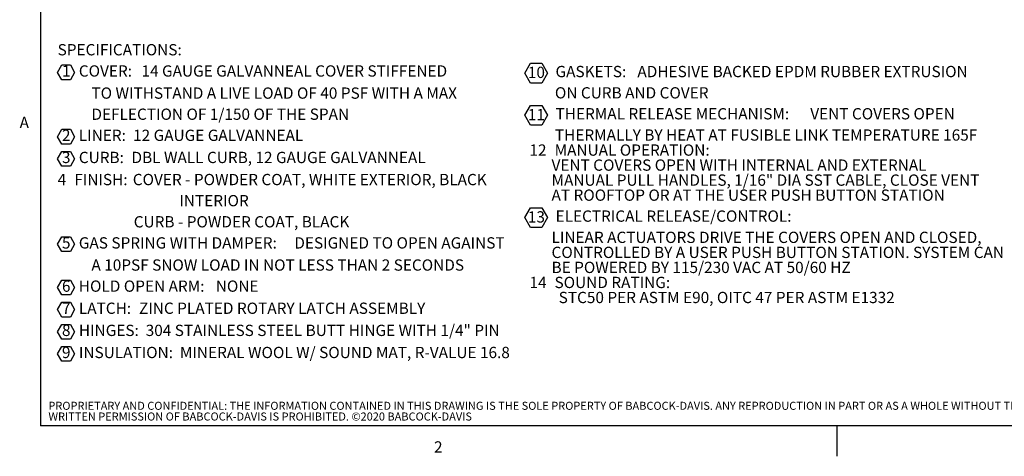
# Model space of a CAD drawing. Units: inches. Extents: x 0.1 to 10.8, y 0.2 to 8.4.
# Drawn here: x 0.2 to 6.6, y 0.2 to 3 of the extents above; entities that cross this region are included whole.
import ezdxf

# ---------------------------------------------------------------- set-up
doc = ezdxf.new("R2010")
doc.units = ezdxf.units.IN
doc.header["$MEASUREMENT"] = 0
doc.layers.add('FORMAT', color=7, linetype='Continuous')
doc.layers.add('NYSTROM', color=7, linetype='Continuous')
doc.styles.add('SLDTEXTSTYLE0', font='TXT', dxfattribs={"width": 0.605})
doc.styles.add('SLDTEXTSTYLE1', font='TXT', dxfattribs={"width": 0.75})

# ---------------------------------------------------------------- blocks, each defined once
blk = doc.blocks.new('SW_NOTE_0')
at = {"layer": 'FORMAT', "color": 0}
for p, q in [((-0.0199, 0.0528), (0.0171, 0.1168)), ((0.0171, 0.1168), (0.091, 0.1168)), ((0.091, 0.1168), (0.1279, 0.0528)), ((0.0171, -0.0112), (-0.0199, 0.0528)), ((0.1279, 0.0528), (0.091, -0.0112)), ((0.091, -0.0112), (0.0171, -0.0112)), ((-0.0199, -0.2201), (0.0171, -0.1562)), ((0.0171, -0.1562), (0.091, -0.1562)), ((0.091, -0.1562), (0.1279, -0.2201)), ((0.0171, -0.2841), (-0.0199, -0.2201)), ((0.1279, -0.2201), (0.091, -0.2841)), ((0.091, -0.2841), (0.0171, -0.2841)), ((-0.0199, -0.882), (0.0171, -0.818)), ((0.0171, -0.818), (0.091, -0.818)), ((0.091, -0.818), (0.1279, -0.882)), ((0.0171, -0.946), (-0.0199, -0.882)), ((0.1279, -0.882), (0.091, -0.946)), ((0.091, -0.946), (0.0171, -0.946))]:
    blk.add_line(p, q, dxfattribs=at)
at = {"layer": 'FORMAT', "color": 0, "attachment_point": 1, "style": 'SLDTEXTSTYLE0'}
for s, insert, char_height in [('10', (0, 0.094), 0.07292), ('GASKETS:', (0.1788, 0.0994), 0.07292), ('ADHESIVE BACKED EPDM RUBBER EXTRUSION', (0.7084, 0.0994), 0.072917), ('ON CURB AND COVER', (0.175, -0.0383), 0.072917), ('11', (0, -0.179), 0.07292), ('THERMAL RELEASE MECHANISM:', (0.1791, -0.1737), 0.072917), ('VENT COVERS OPEN', (1.8265, -0.1737), 0.072917), ('THERMALLY BY HEAT AT FUSIBLE LINK TEMPERATURE 165F', (0.175, -0.3112), 0.072917), ('12', (0.0103, -0.4085), 0.07292), ('MANUAL OPERATION:', (0.173, -0.4085), 0.072917), ('VENT COVERS OPEN WITH INTERNAL AND EXTERNAL', (0.1531, -0.5057), 0.072917), ('MANUAL PULL HANDLES, 1/16" DIA SST CABLE, CLOSE VENT', (0.1531, -0.6029), 0.072917), ('AT ROOFTOP OR AT THE USER PUSH BUTTON STATION', (0.1531, -0.7001), 0.072917), ('13', (0, -0.8408), 0.07292), ('ELECTRICAL RELEASE/CONTROL:', (0.1791, -0.8356), 0.072917), ('LINEAR ACTUATORS DRIVE THE COVERS OPEN AND CLOSED,', (0.1531, -0.9731), 0.072917), ('CONTROLLED BY A USER PUSH BUTTON STATION. SYSTEM CAN', (0.1531, -1.0703), 0.072917), ('BE POWERED BY 115/230 VAC AT 50/60 HZ', (0.1531, -1.1675), 0.072917), ('14', (0.0109, -1.2648), 0.07292), ('SOUND RATING:', (0.1723, -1.2648), 0.072917), ('STC50 PER ASTM E90, OITC 47 PER ASTM E1332', (0.1993, -1.362), 0.072917)]:
    blk.add_mtext(s, dxfattribs=dict(at, insert=insert, char_height=char_height))
blk = doc.blocks.new('SW_NOTE_0_1')
at = {"layer": 'FORMAT', "color": 0}
for p, q in [((0, -0.0888), (0.0275, -0.0411)), ((0.0275, -0.0411), (0.0826, -0.0411)), ((0.0826, -0.0411), (0.1101, -0.0888)), ((0.0275, -0.1365), (0, -0.0888)), ((0.1101, -0.0888), (0.0826, -0.1365)), ((0.0826, -0.1365), (0.0275, -0.1365)), ((0, -0.505), (0.0275, -0.4573)), ((0.0275, -0.5527), (0, -0.505)), ((0.0275, -0.4573), (0.0826, -0.4573)), ((0.0826, -0.4573), (0.1101, -0.505)), ((0.1101, -0.505), (0.0826, -0.5527)), ((0.0826, -0.5527), (0.0275, -0.5527)), ((0, -0.6481), (0.0275, -0.6004)), ((0.0275, -0.6004), (0.0826, -0.6004)), ((0.0826, -0.6004), (0.1101, -0.6481)), ((0.0275, -0.6958), (0, -0.6481)), ((0.0826, -0.6958), (0.0275, -0.6958)), ((0.1101, -0.6481), (0.0826, -0.6958)), ((0, -1.2009), (0.0275, -1.1532)), ((0.0275, -1.2486), (0, -1.2009)), ((0.0275, -1.1532), (0.0826, -1.1532)), ((0.0826, -1.1532), (0.1101, -1.2009)), ((0.1101, -1.2009), (0.0826, -1.2486)), ((0.0826, -1.2486), (0.0275, -1.2486)), ((0, -1.4806), (0.0275, -1.4329)), ((0.0275, -1.4329), (0.0826, -1.4329)), ((0.0826, -1.4329), (0.1101, -1.4806)), ((0.0275, -1.5283), (0, -1.4806)), ((0.0826, -1.5283), (0.0275, -1.5283)), ((0.1101, -1.4806), (0.0826, -1.5283)), ((0, -1.6236), (0.0275, -1.5759)), ((0.0275, -1.5759), (0.0826, -1.5759)), ((0.0826, -1.5759), (0.1101, -1.6236)), ((0.0275, -1.6713), (0, -1.6236)), ((0.1101, -1.6236), (0.0826, -1.6713)), ((0, -1.7667), (0.0275, -1.719)), ((0.0826, -1.6713), (0.0275, -1.6713)), ((0.0275, -1.719), (0.0826, -1.719)), ((0.0826, -1.719), (0.1101, -1.7667)), ((0.0275, -1.8144), (0, -1.7667)), ((0.1101, -1.7667), (0.0826, -1.8144)), ((0.0826, -1.8144), (0.0275, -1.8144)), ((0, -1.9097), (0.0275, -1.862)), ((0.0275, -1.9574), (0, -1.9097)), ((0.0275, -1.862), (0.0826, -1.862)), ((0.0826, -1.862), (0.1101, -1.9097)), ((0.1101, -1.9097), (0.0826, -1.9574)), ((0.0826, -1.9574), (0.0275, -1.9574))]:
    blk.add_line(p, q, dxfattribs=at)
at = {"layer": 'FORMAT', "color": 0, "attachment_point": 1, "style": 'SLDTEXTSTYLE0'}
for s, insert, char_height in [('SPECIFICATIONS:', (0, 0.094), 0.072917), ('1', (0.0281, -0.0434), 0.0729), ('COVER:', (0.1371, -0.0434), 0.07292), ('14 GAUGE GALVANNEAL COVER STIFFENED', (0.5426, -0.0434), 0.072917), ('TO WITHSTAND A LIVE LOAD OF 40 PSF WITH A MAX', (0.2187, -0.1865), 0.072917), ('DEFLECTION OF 1/150 OF THE SPAN', (0.2187, -0.3231), 0.072917), ('2', (0.0281, -0.4596), 0.0729), ('LINER:', (0.1371, -0.4596), 0.07292), ('12 GAUGE GALVANNEAL', (0.4882, -0.4596), 0.072917), ('3', (0.0281, -0.6027), 0.0729), ('CURB:', (0.1371, -0.6027), 0.07292), ('DBL WALL CURB, 12 GAUGE GALVANNEAL', (0.4778, -0.6027), 0.072917), ('4', (0, -0.7458), 0.0729), ('FINISH:', (0.108, -0.7458), 0.07292), ('COVER - POWDER COAT, WHITE EXTERIOR, BLACK', (0.4861, -0.7458), 0.072917), ('INTERIOR', (0.7874, -0.8823), 0.07292), ('CURB - POWDER COAT, BLACK', (0.4922, -1.0189), 0.072917), ('5', (0.0281, -1.1555), 0.0729), ('GAS SPRING WITH DAMPER:', (0.1371, -1.1555), 0.072917), ('DESIGNED TO OPEN AGAINST', (1.531, -1.1555), 0.072917), ('A 10PSF SNOW LOAD IN NOT LESS THAN 2 SECONDS', (0.2187, -1.2986), 0.072917), ('6', (0.0281, -1.4352), 0.0729), ('HOLD OPEN ARM:', (0.1371, -1.4352), 0.072917), ('NONE', (1.023, -1.4352), 0.07292), ('7', (0.0281, -1.5782), 0.0729), ('LATCH:', (0.1375, -1.5782), 0.07292), ('ZINC PLATED ROTARY LATCH ASSEMBLY', (0.5264, -1.5782), 0.072917), ('304 STAINLESS STEEL BUTT HINGE WITH 1/4" PIN', (0.5696, -1.7213), 0.072917), ('8', (0.0281, -1.7213), 0.0729), ('HINGES:', (0.1375, -1.7213), 0.07292), ('9', (0.0281, -1.8643), 0.0729), ('INSULATION:', (0.1375, -1.8643), 0.072917), ('MINERAL WOOL W/ SOUND MAT, R-VALUE 16.8', (0.791, -1.8643), 0.072917)]:
    blk.add_mtext(s, dxfattribs=dict(at, insert=insert, char_height=char_height))
blk = doc.blocks.new('SW_NOTE_0_3')
at = {"layer": 'NYSTROM', "color": 0, "attachment_point": 1, "style": 'SLDTEXTSTYLE1'}
for s, insert, char_height in [('PROPRIETARY AND CONFIDENTIAL: THE INFORMATION CONTAINED IN THIS DRAWING IS THE SOLE PROPERTY OF BABCOCK-DAVIS. ANY REPRODUCTION IN PART OR AS A WHOLE WITHOUT THE', (0, 0.0671), 0.0520833), ('WRITTEN PERMISSION OF BABCOCK-DAVIS IS PROHIBITED. ©2020 BABCOCK-DAVIS', (0, -0.0023), 0.052083)]:
    blk.add_mtext(s, dxfattribs=dict(at, insert=insert, char_height=char_height))

msp = doc.modelspace()

# ---------------------------------------------------------------- linework, layer by layer
at = {"color": 8, "linetype": 'Continuous', "lineweight": 18}
for p in [(0.32993, 8.19207), (10.62993, 0.39207)]:
    msp.add_line(p, (0.32993, 0.39207), dxfattribs=at)
at = {"layer": 'FORMAT'}
for p in [(0.32993, 8.19207), (10.62993, 0.39207)]:
    msp.add_line(p, (0.32993, 0.39207), dxfattribs=at)
at = {"layer": 'FORMAT', "color": 8}
msp.add_line((5.47993, 0.39207), (5.47993, 0.19522), dxfattribs=at)

# ---------------------------------------------------------------- block references
at = {"layer": 'FORMAT'}
msp.add_blockref('SW_NOTE_0_1', (0.44, 2.7676), dxfattribs=at)
at = {"layer": 'FORMAT', "color": 7}
msp.add_blockref('SW_NOTE_0', (3.4813, 2.62111), dxfattribs=at)
at = {"layer": 'NYSTROM'}
msp.add_blockref('SW_NOTE_0_3', (0.38041, 0.48099), dxfattribs=at)

# ---------------------------------------------------------------- texts
at = {"layer": 'FORMAT', "char_height": 0.07292, "attachment_point": 1, "style": 'SLDTEXTSTYLE0'}
for s, insert in [('A', (0.19429, 2.39114)), ('2', (2.87449, 0.29228))]:
    msp.add_mtext(s, dxfattribs=dict(at, insert=insert))

doc.saveas('drawing.dxf')
